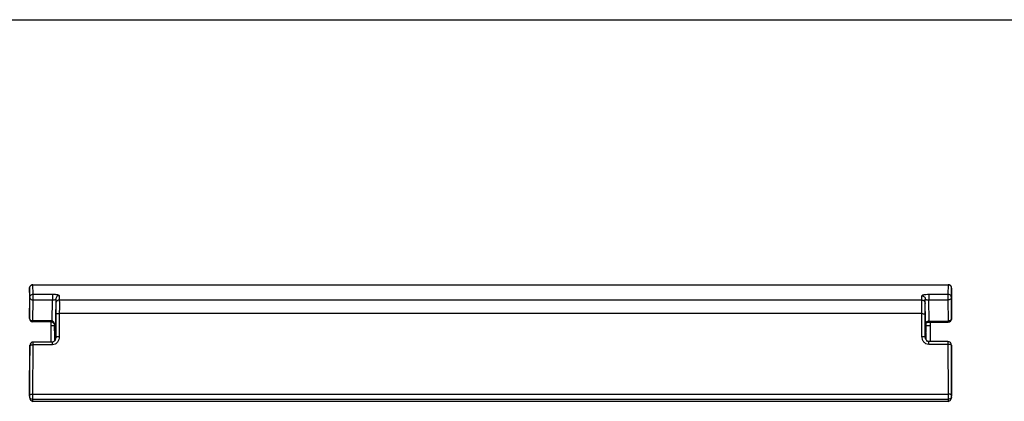
# Model space of a CAD drawing. Units: inches. Extents: x 0 to 64, y 0 to 40.
# Drawn here: x 25.6 to 27.9, y 20.8 to 21.6 of the extents above; entities that cross this region are included whole.
import ezdxf

# ---------------------------------------------------------------- set-up
doc = ezdxf.new("R2010")
doc.units = ezdxf.units.IN
doc.header["$MEASUREMENT"] = 0

msp = doc.modelspace()

# ---------------------------------------------------------------- linework, layer by layer
at = {"color": 7, "linetype": 'Continuous'}
for p, q in [((24.3477, 21.6408), (30.4304, 21.6408)), ((25.6181, 21), (25.6175, 21.0216)), ((25.6175, 21.0214), (25.6175, 20.9518)), ((25.6175, 21.0214), (25.6175, 21.0214)), ((25.6254, 21.0295), (27.7354, 21.0295)), ((25.6254, 21.0293), (27.7354, 21.0293)), ((25.6259, 21.0076), (25.6254, 21.0293)), ((27.7354, 21.0293), (27.7349, 21.0075)), ((27.7433, 21.0216), (27.7427, 20.9998)), ((27.7433, 20.9512), (27.7433, 21.0214)), ((25.6175, 20.9518), (25.6181, 21)), ((25.6259, 21.0076), (25.6701, 21.0076)), ((25.6259, 20.9944), (25.6259, 21.0076)), ((25.6701, 21.0076), (25.6701, 20.9944)), ((25.686, 21.0041), (25.6862, 20.994)), ((27.6746, 20.994), (27.6749, 21.0039)), ((27.6907, 21.0075), (27.7349, 21.0075)), ((27.6907, 21.0075), (27.6907, 20.9942)), ((27.7349, 21.0075), (27.7349, 20.9942)), ((27.7427, 20.9998), (27.7433, 20.9512)), ((25.6254, 20.9462), (25.6259, 20.9944)), ((25.6259, 20.9944), (25.6701, 20.9944)), ((25.6695, 20.9461), (25.6701, 20.9944)), ((25.6781, 20.9964), (25.6769, 20.9027)), ((25.6781, 20.9964), (25.6783, 20.9863)), ((27.6746, 20.994), (25.6862, 20.994)), ((27.6825, 20.9863), (27.6827, 20.9962)), ((27.6834, 20.9401), (27.6827, 20.9962)), ((27.6907, 20.9942), (27.7349, 20.9942)), ((27.6913, 20.9457), (27.6907, 20.9942)), ((27.7349, 20.9942), (27.7355, 20.9457)), ((25.6175, 20.9518), (25.6175, 20.9517)), ((25.6783, 20.9612), (25.6781, 20.9079)), ((25.6862, 20.9627), (25.686, 20.9094)), ((27.6746, 20.9627), (25.6862, 20.9627)), ((27.6749, 20.9103), (27.6746, 20.9627)), ((27.6827, 20.9089), (27.6825, 20.9612)), ((25.6672, 20.9462), (25.6254, 20.9462)), ((25.6254, 20.9439), (25.6254, 20.9462)), ((25.6672, 20.9439), (25.6254, 20.9439)), ((25.6666, 20.9438), (25.6666, 20.8972)), ((25.6751, 20.9346), (25.6666, 20.9346)), ((25.6672, 20.9439), (25.6672, 20.9462)), ((25.6672, 20.9439), (25.6687, 20.9438)), ((25.6687, 20.9438), (25.6706, 20.9431)), ((25.6757, 20.9093), (25.6751, 20.9351)), ((25.6763, 20.9078), (25.6762, 20.9325)), ((27.6942, 20.9346), (27.6826, 20.9346)), ((27.6834, 20.9401), (27.6834, 20.94)), ((27.6834, 20.936), (27.6834, 20.9401)), ((27.684, 20.9408), (27.6835, 20.9203)), ((27.6839, 20.9409), (27.6839, 20.9408)), ((27.6839, 20.9408), (27.684, 20.9409)), ((27.684, 20.9409), (27.6849, 20.9415)), ((27.6913, 20.9457), (27.7355, 20.9457)), ((27.6913, 20.9457), (27.6913, 20.9433)), ((27.6913, 20.9433), (27.7355, 20.9433)), ((27.6942, 20.9433), (27.6942, 20.8981)), ((27.7355, 20.9457), (27.7355, 20.9433)), ((27.7433, 20.9512), (27.7433, 20.9512)), ((25.6757, 20.9078), (25.6757, 20.9093)), ((25.6758, 20.9061), (25.6757, 20.9088)), ((25.6759, 20.9008), (25.6757, 20.9078)), ((25.6764, 20.9015), (25.6763, 20.9078)), ((25.6763, 20.9073), (25.6763, 20.9078)), ((25.6781, 20.9079), (25.6781, 20.9078)), ((27.6827, 20.9088), (27.6827, 20.9089)), ((27.6836, 20.9152), (27.6837, 20.9041)), ((25.6175, 20.7754), (25.6181, 20.8894)), ((25.6181, 20.8893), (25.6175, 20.842)), ((25.6254, 20.7768), (25.6259, 20.8908)), ((25.6701, 20.8972), (25.6259, 20.8972)), ((25.6259, 20.8908), (25.6259, 20.8972)), ((25.6701, 20.8908), (25.6259, 20.8908)), ((25.6701, 20.8908), (25.6701, 20.8972)), ((25.6759, 20.9008), (25.6758, 20.9061)), ((27.6848, 20.9019), (27.6842, 20.9028)), ((27.7349, 20.8981), (27.6907, 20.8981)), ((27.6907, 20.8917), (27.6907, 20.8981)), ((27.7349, 20.8917), (27.6907, 20.8917)), ((27.7349, 20.8981), (27.7349, 20.8917)), ((27.7349, 20.8917), (27.7354, 20.7768)), ((27.7433, 20.8426), (27.7427, 20.8903)), ((27.7427, 20.8903), (27.7433, 20.7754)), ((25.6175, 20.842), (25.6175, 20.7724)), ((27.7433, 20.7724), (27.7433, 20.8426)), ((25.6254, 20.7768), (27.7354, 20.7768)), ((25.6253, 20.7654), (27.7355, 20.7654)), ((25.6253, 20.7604), (25.6253, 20.7654)), ((27.7355, 20.7604), (25.6253, 20.7604)), ((27.7355, 20.7654), (27.7355, 20.7604))]:
    msp.add_line(p, q, dxfattribs=at)
for points in [[(25.6254, 21.0295), (25.6252, 21.0295), (25.624, 21.0294), (25.623, 21.0291), (25.622, 21.0287), (25.621, 21.0282), (25.6202, 21.0276), (25.6195, 21.0269), (25.6189, 21.0262), (25.6184, 21.0254), (25.6181, 21.0246), (25.6178, 21.0238), (25.6176, 21.023), (25.6175, 21.0224), (25.6175, 21.0219), (25.6175, 21.0217), (25.6175, 21.0214)], [(27.7433, 21.0214), (27.7433, 21.0217), (27.7433, 21.022), (27.7433, 21.0225), (27.7432, 21.0232), (27.743, 21.024), (27.7427, 21.0248), (27.7423, 21.0255), (27.7418, 21.0263), (27.7412, 21.027), (27.7405, 21.0277), (27.7397, 21.0283), (27.7388, 21.0288), (27.7378, 21.0292), (27.7367, 21.0294), (27.7357, 21.0295), (27.7354, 21.0295)], [(25.6706, 20.9431), (25.6721, 20.9417), (25.6734, 20.94), (25.6742, 20.9382), (25.6748, 20.9367), (25.675, 20.9355), (25.6751, 20.935)], [(27.6849, 20.9415), (27.6866, 20.9424), (27.689, 20.9431)], [(27.689, 20.9431), (27.69, 20.9433), (27.6913, 20.9433)], [(25.6781, 20.9078), (25.6777, 20.9047), (25.6766, 20.9019), (25.6751, 20.8996), (25.673, 20.8979), (25.6706, 20.8972), (25.6701, 20.8972)], [(27.6907, 20.8981), (27.6904, 20.8981), (27.6879, 20.8988), (27.6858, 20.9004), (27.6842, 20.9027), (27.6831, 20.9056), (27.6827, 20.9088)], [(25.6729, 20.8979), (25.6729, 20.8979), (25.6718, 20.8976)], [(25.675, 20.8996), (25.675, 20.8995), (25.6742, 20.8989)], [(27.6879, 20.8988), (27.6878, 20.8989), (27.6866, 20.8998)]]:
    msp.add_lwpolyline(points, dxfattribs=at)
for centre, radius, start, end in [((25.6254, 20.9517), 0.00787, 180.0001, 270), ((25.6672, 20.9243), 0.022, 83.991, 90.0065), ((27.6912, 20.9348), 0.0109, 89.6224, 98.8463), ((27.7355, 20.9512), 0.00787, 270, 359.9999), ((25.6259, 20.8893), 0.00787, 90, 179.2829), ((27.7349, 20.8902), 0.00787, 0.7171, 90), ((24.6951, 20.78), 0.9224, 359.5292, 359.7149), ((21.4726, 20.785), 4.1528, 359.7301, 359.8878), ((32.4296, 20.7868), 4.6942, 180.1213, 180.2608), ((28.6657, 20.78), 0.9224, 180.2851, 180.4708)]:
    msp.add_arc(centre, radius, start, end, dxfattribs=at)
for points, knots in [([(25.6175, 21.0216), (25.6175, 21.0226), (25.6179, 21.0246), (25.6197, 21.0272), (25.6223, 21.0289), (25.6244, 21.0293), (25.6254, 21.0293)], [0, 0, 0, 0, 0.247925, 0.497122, 0.748002, 1, 1, 1, 1]), ([(25.6175, 21.0216), (25.6175, 21.0216), (25.6175, 21.0217), (25.6175, 21.0217), (25.6175, 21.0216), (25.6175, 21.0215), (25.6175, 21.0214), (25.6175, 21.0214)], [0, 0, 0, 0, 0.236021, 0.251002, 0.347731, 0.505258, 1, 1, 1, 1]), ([(25.6254, 21.0293), (25.6254, 21.0293), (25.6253, 21.0294), (25.6254, 21.0295), (25.6254, 21.0295)], [0, 0, 0, 0, 0.749147, 1, 1, 1, 1]), ([(27.7354, 21.0295), (27.7354, 21.0295), (27.7355, 21.0294), (27.7354, 21.0293), (27.7354, 21.0293)], [0, 0, 0, 0, 0.25089, 1, 1, 1, 1]), ([(27.7433, 21.0216), (27.7433, 21.0226), (27.7429, 21.0246), (27.7411, 21.0272), (27.7385, 21.0289), (27.7365, 21.0293), (27.7354, 21.0293)], [0, 0, 0, 0, 0.247925, 0.497122, 0.748002, 1, 1, 1, 1]), ([(27.7433, 21.0214), (27.7433, 21.0214), (27.7433, 21.0215), (27.7433, 21.0216), (27.7433, 21.0217), (27.7433, 21.0217), (27.7433, 21.0216), (27.7433, 21.0216)], [0, 0, 0, 0, 0.494724, 0.652253, 0.74899, 0.763977, 1, 1, 1, 1]), ([(25.6181, 21), (25.6181, 21.001), (25.6185, 21.003), (25.6203, 21.0055), (25.6229, 21.0072), (25.6249, 21.0076), (25.6259, 21.0076)], [0, 0, 0, 0, 0.248167, 0.497452, 0.748165, 1, 1, 1, 1]), ([(25.6181, 21), (25.6181, 20.9992), (25.6186, 20.9976), (25.6204, 20.9958), (25.623, 20.9947), (25.6249, 20.9944), (25.6259, 20.9944)], [0, 0, 0, 0, 0.208594, 0.443865, 0.711643, 1, 1, 1, 1]), ([(25.6701, 21.0076), (25.6723, 21.0076), (25.6754, 21.0075), (25.6793, 21.007), (25.6816, 21.0066), (25.6835, 21.006), (25.6849, 21.0054), (25.6859, 21.0047), (25.686, 21.0041)], [0, 0, 0, 0, 0.392407, 0.56086, 0.702733, 0.816256, 0.901754, 1, 1, 1, 1]), ([(25.686, 21.0041), (25.6849, 21.0041), (25.6829, 21.0037), (25.6803, 21.002), (25.6785, 20.9995), (25.6781, 20.9974), (25.6781, 20.9964)], [0, 0, 0, 0, 0.251998, 0.502878, 0.752075, 1, 1, 1, 1]), ([(27.6749, 21.0039), (27.6749, 21.0045), (27.6759, 21.0052), (27.6773, 21.0059), (27.6792, 21.0064), (27.6815, 21.0068), (27.6854, 21.0073), (27.6885, 21.0075), (27.6907, 21.0075)], [0, 0, 0, 0, 0.09825, 0.183752, 0.29727, 0.439129, 0.607566, 1, 1, 1, 1]), ([(27.6749, 21.0039), (27.6759, 21.0039), (27.6779, 21.0035), (27.6805, 21.0018), (27.6823, 20.9993), (27.6827, 20.9972), (27.6827, 20.9962)], [0, 0, 0, 0, 0.251998, 0.502878, 0.752075, 1, 1, 1, 1]), ([(27.7427, 20.9998), (27.7427, 21.0008), (27.7423, 21.0028), (27.7405, 21.0054), (27.7379, 21.0071), (27.7359, 21.0075), (27.7349, 21.0075)], [0, 0, 0, 0, 0.248167, 0.497452, 0.748165, 1, 1, 1, 1]), ([(27.7427, 20.9998), (27.7427, 20.999), (27.7423, 20.9975), (27.7404, 20.9957), (27.7378, 20.9945), (27.7359, 20.9942), (27.7349, 20.9942)], [0, 0, 0, 0, 0.208594, 0.443865, 0.711643, 1, 1, 1, 1]), ([(25.6701, 20.9944), (25.6714, 20.9944), (25.6735, 20.9945), (25.6758, 20.995), (25.6771, 20.9954), (25.6777, 20.9958), (25.6781, 20.9962), (25.6781, 20.9964)], [0, 0, 0, 0, 0.446709, 0.738871, 0.836777, 0.909663, 1, 1, 1, 1]), ([(25.6862, 20.994), (25.6852, 20.994), (25.6831, 20.9936), (25.6805, 20.9919), (25.6788, 20.9893), (25.6784, 20.9873), (25.6783, 20.9863)], [0, 0, 0, 0, 0.251998, 0.502879, 0.752075, 1, 1, 1, 1]), ([(25.6783, 20.9863), (25.6784, 20.9853), (25.6784, 20.9824), (25.6784, 20.974), (25.6784, 20.9667), (25.6783, 20.9612)], [0, 0, 0, 0, 0.123737, 0.345965, 1, 1, 1, 1]), ([(25.6862, 20.994), (25.6862, 20.9927), (25.6863, 20.9891), (25.6863, 20.9786), (25.6862, 20.9695), (25.6862, 20.9627)], [0, 0, 0, 0, 0.123742, 0.345959, 1, 1, 1, 1]), ([(27.6746, 20.9627), (27.6746, 20.9695), (27.6745, 20.9786), (27.6746, 20.9891), (27.6746, 20.9927), (27.6746, 20.994)], [0, 0, 0, 0, 0.654041, 0.876258, 1, 1, 1, 1]), ([(27.6746, 20.994), (27.6756, 20.994), (27.6777, 20.9936), (27.6803, 20.9919), (27.682, 20.9893), (27.6825, 20.9873), (27.6825, 20.9863)], [0, 0, 0, 0, 0.251998, 0.502878, 0.752075, 1, 1, 1, 1]), ([(27.6825, 20.9612), (27.6824, 20.9667), (27.6824, 20.974), (27.6824, 20.9824), (27.6824, 20.9853), (27.6825, 20.9863)], [0, 0, 0, 0, 0.654035, 0.876263, 1, 1, 1, 1]), ([(27.6827, 20.9962), (27.6827, 20.996), (27.6831, 20.9956), (27.6838, 20.9953), (27.685, 20.9948), (27.6873, 20.9944), (27.6894, 20.9942), (27.6907, 20.9942)], [0, 0, 0, 0, 0.09034, 0.163225, 0.261122, 0.553253, 1, 1, 1, 1]), ([(25.6175, 20.9518), (25.6175, 20.9511), (25.618, 20.9495), (25.6198, 20.9477), (25.6224, 20.9465), (25.6243, 20.9462), (25.6254, 20.9462)], [0, 0, 0, 0, 0.208393, 0.443558, 0.71151, 1, 1, 1, 1]), ([(25.6862, 20.9627), (25.6852, 20.9627), (25.6834, 20.9626), (25.6809, 20.9623), (25.6793, 20.962), (25.6785, 20.9616), (25.6784, 20.9613), (25.6783, 20.9612)], [0, 0, 0, 0, 0.366254, 0.67929, 0.895572, 0.96018, 1, 1, 1, 1]), ([(27.6746, 20.9627), (27.6756, 20.9627), (27.6775, 20.9626), (27.6799, 20.9623), (27.6815, 20.962), (27.6823, 20.9616), (27.6825, 20.9613), (27.6825, 20.9612)], [0, 0, 0, 0, 0.366254, 0.67929, 0.895572, 0.960181, 1, 1, 1, 1]), ([(25.6687, 20.9438), (25.6688, 20.9438), (25.669, 20.944), (25.669, 20.9442), (25.6691, 20.9444)], [0, 0, 0, 0, 0.313371, 1, 1, 1, 1]), ([(25.6691, 20.9444), (25.6691, 20.9445), (25.6693, 20.9451), (25.6694, 20.9456), (25.6695, 20.9461)], [0, 0, 0, 0, 0.197545, 1, 1, 1, 1]), ([(25.6734, 20.9429), (25.6732, 20.9433), (25.6722, 20.9446), (25.6708, 20.9459), (25.6695, 20.9461)], [0, 0, 0, 0, 0.248761, 1, 1, 1, 1]), ([(25.6751, 20.9389), (25.675, 20.9393), (25.6746, 20.9407), (25.674, 20.942), (25.6734, 20.9429)], [0, 0, 0, 0, 0.247051, 1, 1, 1, 1]), ([(25.6758, 20.9361), (25.6758, 20.9363), (25.6756, 20.9373), (25.6754, 20.9382), (25.6751, 20.9389)], [0, 0, 0, 0, 0.245354, 1, 1, 1, 1]), ([(25.6751, 20.935), (25.6751, 20.9348), (25.6752, 20.9339), (25.6757, 20.933), (25.6762, 20.9325)], [0, 0, 0, 0, 0.240675, 1, 1, 1, 1]), ([(25.6762, 20.9325), (25.6762, 20.9327), (25.6761, 20.934), (25.676, 20.9352), (25.6758, 20.9361)], [0, 0, 0, 0, 0.234451, 1, 1, 1, 1]), ([(27.6834, 20.936), (27.6834, 20.9324), (27.6834, 20.9255), (27.6835, 20.9185), (27.6836, 20.9152)], [0, 0, 0, 0, 0.511767, 1, 1, 1, 1]), ([(27.6838, 20.9417), (27.6838, 20.9419), (27.6841, 20.9424), (27.6845, 20.9429), (27.6848, 20.9432)], [0, 0, 0, 0, 0.242467, 1, 1, 1, 1]), ([(27.6848, 20.9432), (27.6848, 20.943), (27.6847, 20.9422), (27.6844, 20.9413), (27.6839, 20.9409)], [0, 0, 0, 0, 0.274051, 1, 1, 1, 1]), ([(27.6848, 20.9432), (27.6852, 20.9437), (27.6865, 20.9445), (27.6878, 20.9451), (27.6885, 20.9453)], [0, 0, 0, 0, 0.469606, 1, 1, 1, 1]), ([(27.6894, 20.9438), (27.6894, 20.9436), (27.6893, 20.9434), (27.6891, 20.9431), (27.689, 20.9431)], [0, 0, 0, 0, 0.637915, 1, 1, 1, 1]), ([(27.6895, 20.9455), (27.6895, 20.9454), (27.6895, 20.9448), (27.6895, 20.9442), (27.6894, 20.9438)], [0, 0, 0, 0, 0.299455, 1, 1, 1, 1]), ([(27.7433, 20.9512), (27.7433, 20.9505), (27.7428, 20.9489), (27.741, 20.9471), (27.7384, 20.9459), (27.7365, 20.9457), (27.7355, 20.9457)], [0, 0, 0, 0, 0.208393, 0.443558, 0.71151, 1, 1, 1, 1]), ([(25.686, 20.9094), (25.6859, 20.9071), (25.6852, 20.9026), (25.6821, 20.8966), (25.6769, 20.892), (25.6724, 20.8908), (25.6701, 20.8908)], [0, 0, 0, 0, 0.248781, 0.49814, 0.748606, 1, 1, 1, 1]), ([(25.686, 20.9094), (25.685, 20.9094), (25.6831, 20.9093), (25.6807, 20.9091), (25.6791, 20.9087), (25.6783, 20.9083), (25.6781, 20.9081), (25.6781, 20.9079)], [0, 0, 0, 0, 0.366254, 0.679289, 0.895571, 0.96018, 1, 1, 1, 1]), ([(27.6907, 20.8917), (27.6884, 20.8917), (27.6839, 20.8929), (27.6787, 20.8975), (27.6756, 20.9036), (27.6749, 20.9081), (27.6749, 20.9103)], [0, 0, 0, 0, 0.251368, 0.501841, 0.751208, 1, 1, 1, 1]), ([(27.6749, 20.9103), (27.6759, 20.9103), (27.6777, 20.9102), (27.6801, 20.91), (27.6817, 20.9096), (27.6825, 20.9092), (27.6827, 20.909), (27.6827, 20.9089)], [0, 0, 0, 0, 0.366254, 0.67929, 0.895572, 0.96018, 1, 1, 1, 1]), ([(25.6181, 20.8893), (25.6181, 20.8894), (25.6183, 20.8897), (25.6191, 20.8901), (25.6207, 20.8904), (25.6231, 20.8907), (25.6249, 20.8908), (25.6259, 20.8908)], [0, 0, 0, 0, 0.039877, 0.104588, 0.321102, 0.633978, 1, 1, 1, 1]), ([(27.7427, 20.8903), (27.7427, 20.8904), (27.7425, 20.8906), (27.7418, 20.891), (27.7401, 20.8914), (27.7377, 20.8916), (27.7359, 20.8917), (27.7349, 20.8917)], [0, 0, 0, 0, 0.039877, 0.104588, 0.321102, 0.633978, 1, 1, 1, 1]), ([(25.6175, 20.7754), (25.6175, 20.7755), (25.6177, 20.7758), (25.6185, 20.7762), (25.6201, 20.7765), (25.6225, 20.7768), (25.6244, 20.7768), (25.6254, 20.7768)], [0, 0, 0, 0, 0.03982, 0.104428, 0.32071, 0.633746, 1, 1, 1, 1]), ([(27.7433, 20.7754), (27.7433, 20.7755), (27.7431, 20.7758), (27.7423, 20.7762), (27.7407, 20.7765), (27.7383, 20.7768), (27.7364, 20.7768), (27.7354, 20.7768)], [0, 0, 0, 0, 0.039819, 0.104428, 0.32071, 0.633746, 1, 1, 1, 1]), ([(25.6177, 20.7693), (25.6179, 20.7682), (25.6184, 20.7662), (25.6199, 20.7634), (25.6222, 20.7611), (25.6243, 20.7604), (25.6254, 20.7604)], [0, 0, 0, 0, 0.250608, 0.501048, 0.750979, 1, 1, 1, 1]), ([(25.6177, 20.7693), (25.6179, 20.7687), (25.619, 20.7673), (25.6217, 20.7658), (25.6241, 20.7654), (25.6253, 20.7654)], [0, 0, 0, 0, 0.206667, 0.576222, 1, 1, 1, 1]), ([(27.7355, 20.7604), (27.7366, 20.7604), (27.7387, 20.7611), (27.7409, 20.7634), (27.7424, 20.7662), (27.7429, 20.7682), (27.7431, 20.7693)], [0, 0, 0, 0, 0.24923, 0.499139, 0.749495, 1, 1, 1, 1]), ([(27.7431, 20.7693), (27.7429, 20.7687), (27.7418, 20.7673), (27.7391, 20.7658), (27.7367, 20.7654), (27.7355, 20.7654)], [0, 0, 0, 0, 0.206667, 0.576222, 1, 1, 1, 1])]:
    msp.add_open_spline(points, degree=3, knots=knots, dxfattribs=at)
for points in [[(27.6834, 20.9401), (27.6834, 20.9407), (27.6835, 20.9412), (27.6838, 20.9417)], [(27.6885, 20.9453), (27.6888, 20.9454), (27.6892, 20.9455), (27.6895, 20.9455)], [(25.6175, 20.7724), (25.6175, 20.7714), (25.6175, 20.7703), (25.6177, 20.7693)], [(27.7431, 20.7693), (27.7433, 20.7703), (27.7433, 20.7714), (27.7433, 20.7724)]]:
    msp.add_open_spline(points, degree=3, dxfattribs=at)

doc.saveas('drawing.dxf')
